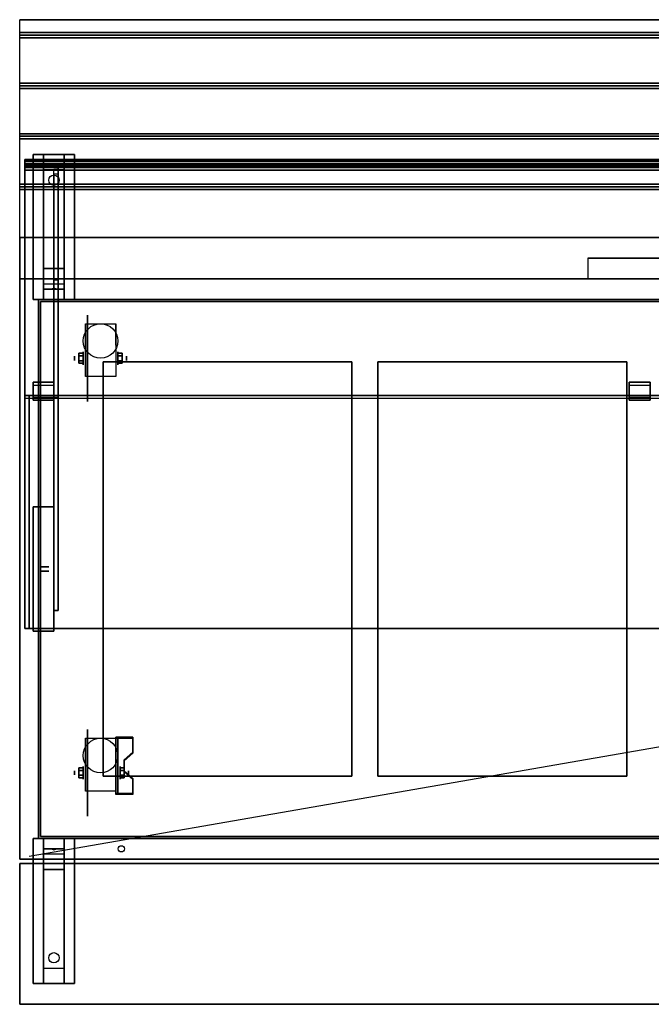
# Model space of a CAD drawing. Extents: x -79 to 79, y -21 to 27.
# Drawn here: x -79 to -48, y -21 to 27 of the extents above; entities that cross this region are included whole.
import ezdxf

# ---------------------------------------------------------------- set-up
doc = ezdxf.new("R2010")
doc.units = 0
doc.layers.get('DEFPOINTS').update_dxf_attribs({"linetype": 'CONTINUOUS'})
for name, color, linetype in [('3D', 254, 'CONTINUOUS'), ('3D-BLACK', 250, 'CONTINUOUS'), ('3D-CART-BODY', 42, 'CONTINUOUS'), ('3D-CART-BODY-SZG', 7, 'CONTINUOUS'), ('3D-CART-SKIRT', 253, 'CONTINUOUS'), ('3D-CART-TRIM', 5, 'CONTINUOUS'), ('3D-ELECT-BLACK', 251, 'CONTINUOUS'), ('3D-FLAT', 7, 'CONTINUOUS'), ('3D-GLASS-EDGE', 251, 'CONTINUOUS'), ('3D-GLASS-FACE', 9, 'CONTINUOUS'), ('3D-NON', 7, 'CONTINUOUS')]:
    doc.layers.add(name, color=color, linetype=linetype)

msp = doc.modelspace()

# ---------------------------------------------------------------- linework, layer by layer
at = {"layer": '3D', "extrusion": (1, 0, 0)}
for centre, radius in [((12.738, 8, -78), 0.188), ((12.738, 31, -78), 0.188), ((10.404, 2.083, -76.25), 0.104), ((10.404, 2.083, -75.833), 0.313), ((-9.596, 2.083, -76.25), 0.104), ((-9.596, 2.083, -75.833), 0.313)]:
    msp.add_circle(centre, radius, dxfattribs=at)
at = {"layer": '3D', "extrusion": (-1, 0, 0)}
for centre, radius in [((-10.404, 2.083, 74.166), 0.313), ((-10.404, 2.083, 73.75), 0.104), ((9.596, 2.083, 74.062), 0.313), ((9.596, 2.083, 73.646), 0.104)]:
    msp.add_circle(centre, radius, dxfattribs=at)
for centre in [(-10.404, 2.083, 75.729), (-10.404, 2.083, 74.271), (9.596, 2.083, 75.729), (9.596, 2.083, 74.271)]:
    msp.add_arc(centre, 0.884, 225, 0, dxfattribs=at)
at = {"layer": '3D'}
for points, invisible_edges in [([(-78.9, 26.738, 32), (-78.9, 14.238, 32), (-78.9, 14.238, 31), (-78.9, 26.738, 31)], 1), ([(-78.9, 14.238, 32), (-78.9, 16.238, 32), (-78.9, 16.238, 33), (-78.9, 14.238, 33)], 1), ([(-74.271, -8.6, 2.35), (-73.438, -8.6, 2.35), (-73.438, -7.878, 1.934), (-74.271, -7.878, 1.934)], 15), ([(-74.271, -8.652, 2.26), (-73.438, -8.652, 2.26), (-73.438, -7.93, 1.843), (-74.271, -7.93, 1.843)], 15), ([(-73.438, -8.6, 2.35), (-74.271, -8.6, 2.35), (-74.271, -8.961, 2.559), (-73.854, -8.961, 2.559)], 15), ([(-73.438, -8.652, 2.26), (-74.271, -8.652, 2.26), (-74.271, -9.013, 2.468), (-73.854, -9.013, 2.468)], 15), ([(-74.271, -9.502, 2.871), (-73.854, -9.502, 2.871), (-73.854, -8.961, 2.559), (-74.271, -8.961, 2.559)], 15), ([(-74.271, -9.554, 2.781), (-73.854, -9.554, 2.781), (-73.854, -9.013, 2.468), (-74.271, -9.013, 2.468)], 15), ([(-73.854, -9.502, 2.871), (-74.271, -9.502, 2.871), (-74.271, -9.863, 3.079), (-73.438, -9.863, 3.079)], 15), ([(-73.854, -9.554, 2.781), (-74.271, -9.554, 2.781), (-74.271, -9.915, 2.989), (-73.438, -9.915, 2.989)], 15), ([(-74.271, -10.584, 3.496), (-73.438, -10.584, 3.496), (-73.438, -9.863, 3.079), (-74.271, -9.863, 3.079)], 15), ([(-74.271, -10.636, 3.406), (-73.438, -10.636, 3.406), (-73.438, -9.915, 2.989), (-74.271, -9.915, 2.989)], 15)]:
    msp.add_3dface(points, dxfattribs=dict(at, invisible_edges=invisible_edges))
for points in [[(-19.1, 26.113, 32), (-19.1, 25.988, 32.062), (-78.9, 25.988, 32.062), (-78.9, 26.113, 32)], [(-19.1, 25.988, 32.062), (-19.1, 25.863, 32), (-78.9, 25.863, 32), (-78.9, 25.988, 32.062)], [(-19.1, 23.675, 32), (-19.1, 23.55, 32.062), (-78.9, 23.55, 32.062), (-78.9, 23.675, 32)], [(-19.1, 23.55, 32.062), (-19.1, 23.425, 32), (-78.9, 23.425, 32), (-78.9, 23.55, 32.062)], [(-19.1, 21.238, 32), (-19.1, 21.113, 32.062), (-78.9, 21.113, 32.062), (-78.9, 21.238, 32)], [(-19.1, 21.113, 32.062), (-19.1, 20.988, 32), (-78.9, 20.988, 32), (-78.9, 21.113, 32.062)], [(-77.75, 19.488, 30.25), (-77.75, 20.238, 30.5), (-76.75, 20.238, 30.5), (-76.75, 19.488, 30.25)], [(-77.75, 19.488, 30.25), (-77.75, 14.738, 30), (-76.75, 14.738, 30), (-76.75, 19.488, 30.25)], [(-19.1, 18.8, 32), (-19.1, 18.675, 32.062), (-78.9, 18.675, 32.062), (-78.9, 18.8, 32)], [(-19.1, 18.675, 32.062), (-19.1, 18.55, 32), (-78.9, 18.55, 32), (-78.9, 18.675, 32.062)], [(-77.75, 14.738, 30), (-77.75, 13.988, 29.5), (-76.75, 13.988, 29.5), (-76.75, 14.738, 30)], [(-77.75, 13.738, 26.25), (-77.75, 13.988, 29.5), (-76.75, 13.988, 29.5), (-76.75, 13.738, 26.25)], [(-77.335, 13.758, 26.522), (-77.25, 13.788, 26.497), (-77.25, 13.788, 26.497), (-77.273, 13.75, 26.414)], [(-77.25, 13.788, 26.497), (-77.25, 13.788, 26.497), (-77.335, 13.758, 26.522), (-77.227, 13.763, 26.584)], [(-77.165, 13.755, 26.476), (-77.273, 13.75, 26.414), (-77.25, 13.788, 26.497)], [(-77.25, 13.788, 26.497), (-77.227, 13.763, 26.584), (-77.165, 13.755, 26.476), (-77.25, 13.788, 26.497)], [(-77.75, 13.238, 25.5), (-77.75, 13.738, 26.25), (-76.75, 13.738, 26.25), (-76.75, 13.238, 25.5)], [(-76.042, 10.645, 2.083), (-75.833, 10.645, 2.083), (-75.833, 10.524, 2.292), (-76.042, 10.524, 2.292)], [(-76.042, 10.524, 1.875), (-75.833, 10.524, 1.875), (-75.833, 10.645, 2.083), (-76.042, 10.645, 2.083)], [(-73.958, 10.645, 2.083), (-74.166, 10.645, 2.083), (-74.166, 10.524, 1.875), (-73.958, 10.524, 1.875)], [(-73.958, 10.524, 2.292), (-74.166, 10.524, 2.292), (-74.166, 10.645, 2.083), (-73.958, 10.645, 2.083)], [(-76.042, 10.164, 2.083), (-75.833, 10.164, 2.083), (-75.833, 10.284, 1.875), (-76.042, 10.284, 1.875)], [(-76.042, 10.284, 2.292), (-75.833, 10.284, 2.292), (-75.833, 10.164, 2.083), (-76.042, 10.164, 2.083)], [(-73.958, 10.164, 2.083), (-74.166, 10.164, 2.083), (-74.166, 10.284, 2.292), (-73.958, 10.284, 2.292)], [(-73.958, 10.284, 1.875), (-74.166, 10.284, 1.875), (-74.166, 10.164, 2.083), (-73.958, 10.164, 2.083)], [(-78.25, 8.518, 56.75), (-78.25, 9.246, 56.109), (-77.25, 9.246, 56.109), (-77.25, 8.518, 56.75)], [(-78.25, 9.246, 56.109), (-78.25, 9.114, 55.959), (-77.25, 9.114, 55.959), (-77.25, 9.246, 56.109)], [(-78.25, 8.386, 56.599), (-78.25, 9.114, 55.959), (-77.25, 9.114, 55.959), (-77.25, 8.386, 56.599)], [(-49.5, 8.518, 56.75), (-49.5, 9.246, 56.109), (-48.5, 9.246, 56.109), (-48.5, 8.518, 56.75)], [(-49.5, 9.246, 56.109), (-49.5, 9.114, 55.959), (-48.5, 9.114, 55.959), (-48.5, 9.246, 56.109)], [(-49.5, 8.386, 56.599), (-49.5, 9.114, 55.959), (-48.5, 9.114, 55.959), (-48.5, 8.386, 56.599)], [(-78.25, 8.518, 56.75), (-78.25, 8.386, 56.599), (-77.25, 8.386, 56.599), (-77.25, 8.518, 56.75)], [(-49.5, 8.518, 56.75), (-49.5, 8.386, 56.599), (-48.5, 8.386, 56.599), (-48.5, 8.518, 56.75)], [(-73.438, -7.93, 1.843), (-73.438, -7.878, 1.934), (-74.271, -7.878, 1.934), (-74.271, -7.93, 1.843)], [(-74.271, -10.636, 3.406), (-74.271, -7.93, 1.843), (-74.167, -7.93, 1.843), (-74.167, -10.636, 3.406)], [(-74.271, -7.93, 1.843), (-74.271, -8.992, 1.254), (-74.167, -8.992, 1.254), (-74.167, -7.93, 1.843)], [(-74.271, -10.616, 2.191), (-74.271, -8.992, 1.254), (-74.167, -8.992, 1.254), (-74.167, -10.616, 2.191)], [(-73.854, -9.013, 2.468), (-73.854, -8.961, 2.559), (-73.438, -8.6, 2.35), (-73.438, -8.652, 2.26)], [(-76.042, -9.355, 2.083), (-75.833, -9.355, 2.083), (-75.833, -9.476, 2.292), (-76.042, -9.476, 2.292)], [(-76.042, -9.476, 1.875), (-75.833, -9.476, 1.875), (-75.833, -9.355, 2.083), (-76.042, -9.355, 2.083)], [(-73.854, -9.355, 2.083), (-74.062, -9.355, 2.083), (-74.062, -9.476, 1.875), (-73.854, -9.476, 1.875)], [(-73.854, -9.476, 2.292), (-74.062, -9.476, 2.292), (-74.062, -9.355, 2.083), (-73.854, -9.355, 2.083)], [(-76.042, -9.836, 2.083), (-75.833, -9.836, 2.083), (-75.833, -9.716, 1.875), (-76.042, -9.716, 1.875)], [(-76.042, -9.716, 2.292), (-75.833, -9.716, 2.292), (-75.833, -9.836, 2.083), (-76.042, -9.836, 2.083)], [(-73.854, -9.836, 2.083), (-74.062, -9.836, 2.083), (-74.062, -9.716, 2.292), (-73.854, -9.716, 2.292)], [(-73.854, -9.716, 1.875), (-74.062, -9.716, 1.875), (-74.062, -9.836, 2.083), (-73.854, -9.836, 2.083)], [(-73.438, -9.915, 2.989), (-73.438, -9.863, 3.079), (-73.854, -9.502, 2.871), (-73.854, -9.554, 2.781)], [(-74.271, -10.636, 3.406), (-74.271, -10.584, 3.496), (-73.438, -10.584, 3.496), (-73.438, -10.636, 3.406)], [(-74.271, -10.636, 3.406), (-74.271, -10.616, 2.191), (-74.167, -10.616, 2.191), (-74.167, -10.636, 3.406)], [(-76.75, -12.762, 27.5), (-76.75, -13.262, 28.25), (-77.75, -13.262, 28.25), (-77.75, -12.762, 27.5)], [(-76.75, -13.262, 28.25), (-76.75, -13.512, 31.5), (-77.75, -13.512, 31.5), (-77.75, -13.262, 28.25)], [(-77.335, -13.28, 28.476), (-77.227, -13.275, 28.414), (-77.25, -13.313, 28.497)], [(-77.25, -13.313, 28.497), (-77.273, -13.288, 28.584), (-77.335, -13.28, 28.476), (-77.25, -13.313, 28.497)], [(-77.25, -13.313, 28.497), (-77.25, -13.313, 28.497), (-77.165, -13.283, 28.522), (-77.273, -13.288, 28.584)], [(-77.165, -13.283, 28.522), (-77.25, -13.313, 28.497), (-77.25, -13.313, 28.497), (-77.227, -13.275, 28.414)], [(-76.75, -14.262, 32), (-76.75, -13.512, 31.5), (-77.75, -13.512, 31.5), (-77.75, -14.262, 32)], [(-76.75, -19.012, 32.25), (-76.75, -14.262, 32), (-77.75, -14.262, 32), (-77.75, -19.012, 32.25)], [(-76.75, -19.012, 32.25), (-76.75, -19.762, 32.5), (-77.75, -19.762, 32.5), (-77.75, -19.012, 32.25)]]:
    msp.add_3dface(points, dxfattribs=at)
at = {"layer": '3D-BLACK', "extrusion": (0, -0.052559, 0.998618)}
msp.add_circle((-77.25, 20.55, 29.059), 0.25, dxfattribs=at)
at = {"layer": '3D-BLACK', "extrusion": (1, 0, 0)}
for centre in [(10.404, 2.083, -75.625), (-9.596, 2.083, -75.625)]:
    msp.add_circle(centre, 2.083, dxfattribs=at)
at = {"layer": '3D-BLACK', "extrusion": (0, 0.052559, 0.998618)}
msp.add_circle((77.25, 20.181, 31.081), 0.25, dxfattribs=at)
at = {"layer": '3D-BLACK'}
for points in [[(-77.9, -12.662, 5), (-77.9, -12.662, 33), (-77.9, 13.137, 33), (-77.9, 13.137, 5)], [(-77.9, 13.137, 5), (-77.9, 13.137, 33), (-20.1, 13.137, 33), (-20.1, 13.137, 5)], [(-77.9, -12.662, 5), (-77.9, 13.137, 5), (-20.1, 13.137, 5), (-20.1, -12.662, 5)]]:
    msp.add_3dface(points, dxfattribs=at)
at = {"layer": '3D-CART-BODY'}
for points in [[(-21.5, 13.238, 5.25), (-21.5, 13.238, 33), (-76.5, 13.238, 33), (-76.5, 13.238, 5.25)], [(-78, 11.738, 5.25), (-78, 11.738, 33), (-78, -11.262, 33), (-78, -11.262, 5.25)], [(-76.5, -12.762, 5.25), (-76.5, -12.762, 33), (-21.5, -12.762, 33), (-21.5, -12.762, 5.25)]]:
    msp.add_3dface(points, dxfattribs=at)
at = {"layer": '3D-CART-BODY-SZG'}
for points in [[(-78.45, -2.637, 57), (-78.45, 8.613, 57), (-78.45, 8.613, 58), (-78.45, -2.637, 58)], [(-78.45, 8.613, 57), (-19.55, 8.613, 57), (-19.55, 8.613, 58), (-78.45, 8.613, 58)], [(-78.45, -2.637, 58), (-19.55, -2.637, 58), (-19.55, 8.613, 58), (-78.45, 8.613, 58)], [(-78.45, -2.637, 57), (-19.55, -2.637, 57), (-19.55, 8.613, 57), (-78.45, 8.613, 57)], [(-78.45, -2.637, 57), (-19.55, -2.637, 57), (-19.55, -2.637, 58), (-78.45, -2.637, 58)]]:
    msp.add_3dface(points, dxfattribs=at)
at = {"layer": '3D-CART-SKIRT'}
for points in [[(-77.9, 13.137), (-77.9, 13.137, 5), (-77.9, 0.338, 5), (-77.9, 0.338)], [(-20.1, 13.137), (-20.1, 13.137, 5), (-77.9, 13.137, 5), (-77.9, 13.137)], [(-77.9, 0.338), (-77.9, 0.338, 5), (-77.5, 0.338, 5), (-77.5, 0.338)], [(-77.9, 0.138), (-77.9, 0.138, 5), (-77.5, 0.138, 5), (-77.5, 0.138)], [(-77.9, -12.662), (-77.9, -12.662, 5), (-77.9, 0.138, 5), (-77.9, 0.138)], [(-20.1, -12.662), (-20.1, -12.662, 5), (-77.9, -12.662, 5), (-77.9, -12.662)]]:
    msp.add_3dface(points, dxfattribs=at)
at = {"layer": '3D-CART-TRIM'}
for points in [[(-78, 13.238, 5), (-78, 13.238, 33), (-78, 11.738, 33), (-78, 11.738, 5)], [(-76.5, 13.238, 5), (-76.5, 13.238, 33), (-78, 13.238, 33), (-78, 13.238, 5)], [(-21.5, 13.238, 5), (-21.5, 13.238, 5.25), (-76.5, 13.238, 5.25), (-76.5, 13.238, 5)], [(-78, 11.738, 5), (-78, 11.738, 5.25), (-78, -11.262, 5.25), (-78, -11.262, 5)], [(-78, -11.262, 5), (-78, -11.262, 33), (-78, -12.762, 33), (-78, -12.762, 5)], [(-78, -12.762, 5), (-78, -12.762, 33), (-76.5, -12.762, 33), (-76.5, -12.762, 5)], [(-21.5, -12.762, 5), (-21.5, -12.762, 5.25), (-76.5, -12.762, 5.25), (-76.5, -12.762, 5)], [(-76.5, -12.762, 5), (-76.5, -12.762, 5.25), (-21.5, -12.762, 5.25), (-21.5, -12.762, 5)]]:
    msp.add_3dface(points, dxfattribs=at)
at = {"layer": '3D-ELECT-BLACK', "extrusion": (-1, 0, 0)}
for radius in [1.25, 1]:
    msp.add_circle((-6.238, 10, 78), radius, dxfattribs=at)
at = {"layer": '3D-FLAT'}
for centre, radius in [((-75, 11.238, 4.792), 0.833), ((-75, -8.762, 4.792), 0.833), ((-74, -13.262, 33), 0.15)]:
    msp.add_circle(centre, radius, dxfattribs=at)
for points in [[(-19.1, 26.738, 32), (-19.1, 26.113, 32), (-78.9, 26.113, 32), (-78.9, 26.738, 32)], [(-19.1, 25.863, 32), (-19.1, 23.675, 32), (-78.9, 23.675, 32), (-78.9, 25.863, 32)], [(-19.1, 23.425, 32), (-19.1, 21.238, 32), (-78.9, 21.238, 32), (-78.9, 23.425, 32)], [(-19.1, 20.988, 32), (-19.1, 18.8, 32), (-78.9, 18.8, 32), (-78.9, 20.988, 32)], [(-78.25, 20.238, 30.5), (-76.25, 20.238, 30.5), (-76.25, 13.238, 30.5), (-78.25, 13.238, 30.5)], [(-78.25, 20.238, 31), (-76.25, 20.238, 31), (-76.25, 13.238, 31), (-78.25, 13.238, 31)], [(-19.1, 18.55, 32), (-19.1, 16.238, 32), (-78.9, 16.238, 32), (-78.9, 18.55, 32)], [(-46.5, 15.238, 32.9), (-46.5, 15.238, 32.9), (-51.5, 15.238, 32.9)], [(-74.271, 9.52, 4.792), (-75.729, 9.52, 4.792), (-75.729, 12.071, 4.792), (-74.271, 12.071, 4.792)], [(-76.042, 10.524, 2.292), (-75.833, 10.524, 2.292), (-75.833, 10.284, 2.292), (-76.042, 10.284, 2.292)], [(-76.042, 10.284, 1.875), (-75.833, 10.284, 1.875), (-75.833, 10.524, 1.875), (-76.042, 10.524, 1.875)], [(-73.958, 10.284, 2.292), (-74.166, 10.284, 2.292), (-74.166, 10.524, 2.292), (-73.958, 10.524, 2.292)], [(-73.958, 10.524, 1.875), (-74.166, 10.524, 1.875), (-74.166, 10.284, 1.875), (-73.958, 10.284, 1.875)], [(-74.875, -9.762, 28), (-62.875, -9.762, 28), (-62.875, 10.238, 28), (-74.875, 10.238, 28)], [(-61.625, -9.762, 28), (-49.625, -9.762, 28), (-49.625, 10.238, 28), (-61.625, 10.238, 28)], [(-78.65, -2.637, 58), (-78.45, -2.637, 58), (-78.45, 8.613, 58), (-78.65, 8.613, 58)], [(-78.65, -2.637, 57), (-78.45, -2.637, 57), (-78.45, 8.613, 57), (-78.65, 8.613, 57)], [(-78.25, -2.762, 57), (-77.25, -2.762, 57), (-77.25, 3.238, 57), (-78.25, 3.238, 57)], [(-78.25, -2.762, 34), (-77.25, -2.762, 34), (-77.25, 3.238, 34), (-78.25, 3.238, 34)], [(-74.271, -10.48, 4.792), (-75.729, -10.48, 4.792), (-75.729, -7.929, 4.792), (-74.271, -7.929, 4.792)], [(-76.042, -9.476, 2.292), (-75.833, -9.476, 2.292), (-75.833, -9.716, 2.292), (-76.042, -9.716, 2.292)], [(-76.042, -9.716, 1.875), (-75.833, -9.716, 1.875), (-75.833, -9.476, 1.875), (-76.042, -9.476, 1.875)], [(-73.854, -9.716, 2.292), (-74.062, -9.716, 2.292), (-74.062, -9.476, 2.292), (-73.854, -9.476, 2.292)], [(-73.854, -9.476, 1.875), (-74.062, -9.476, 1.875), (-74.062, -9.716, 1.875), (-73.854, -9.716, 1.875)], [(-76.25, -19.762, 32.5), (-78.25, -19.762, 32.5), (-78.25, -12.762, 32.5), (-76.25, -12.762, 32.5)], [(-76.25, -19.762, 33), (-78.25, -19.762, 33), (-78.25, -12.762, 33), (-76.25, -12.762, 33)], [(-19.1, -13.962, 34), (-78.9, -13.962, 34), (-78.9, -20.762, 34), (-19.1, -20.762, 34)], [(-19.1, -13.962, 33), (-78.9, -13.962, 33), (-78.9, -20.762, 33), (-19.1, -20.762, 33)]]:
    msp.add_3dface(points, dxfattribs=at)
for points, invisible_edges in [([(-19.1, 16.238, 32.9), (-19.1, 15.238, 32.9), (-78.9, 15.238, 32.9), (-78.9, 16.238, 32.9)], 2), ([(-78.9, 14.238, 32.9), (-78.9, 15.238, 32.9), (-51.5, 15.238, 32.9), (-51.5, 14.238, 32.9)], 2), ([(-78.9, 14.238, 34), (-74.875, 10.238, 34), (-74.875, -9.762, 34), (-78.9, -13.762, 34)], 7), ([(-19.1, 14.238, 34), (-23.125, 10.238, 34), (-74.875, 10.238, 34), (-78.9, 14.238, 34)], 7), ([(-62.875, -9.762, 34), (-61.625, -9.762, 34), (-61.625, 10.238, 34), (-62.875, 10.238, 34)], 15), ([(-49.625, -9.762, 34), (-48.375, -9.762, 34), (-48.375, 10.238, 34), (-49.625, 10.238, 34)], 15), ([(-78.9, -13.762, 34), (-74.875, -9.762, 34), (-23.125, -9.762, 34), (-19.1, -13.762, 34)], 7)]:
    msp.add_3dface(points, dxfattribs=dict(at, invisible_edges=invisible_edges))
at = {"layer": '3D-GLASS-EDGE', "extrusion": (-1, 0, 0)}
msp.add_arc((-18.619, 46.538, 77.05), 1, 131.3194, 204.7024, dxfattribs=at)
at = {"layer": '3D-GLASS-EDGE'}
for points in [[(-78.65, 19.988, 45.75), (-78.65, 19.787, 45.75), (-19.35, 19.787, 45.75), (-19.35, 19.988, 45.75)], [(-78.65, 19.988, 46.508), (-78.65, 19.787, 46.497), (-19.35, 19.787, 46.497), (-19.35, 19.988, 46.508)], [(-78.65, 19.988, 46.508), (-78.65, 19.787, 46.497), (-78.65, 19.787, 45.75), (-78.65, 19.988, 45.75)], [(-78.65, 19.963, 46.734), (-78.65, 19.767, 46.692), (-78.65, 19.787, 46.497), (-78.65, 19.988, 46.508)], [(-78.65, 19.963, 46.734), (-78.65, 19.767, 46.692), (-19.35, 19.767, 46.692), (-19.35, 19.963, 46.734)], [(-78.65, 19.89, 46.956), (-78.65, 19.707, 46.873), (-78.65, 19.767, 46.692), (-78.65, 19.963, 46.734)], [(-78.65, 19.89, 46.956), (-78.65, 19.707, 46.873), (-19.35, 19.707, 46.873), (-19.35, 19.89, 46.956)], [(-78.65, 19.772, 47.157), (-78.65, 19.61, 47.038), (-78.65, 19.707, 46.873), (-78.65, 19.89, 46.956)], [(-78.65, 19.772, 47.157), (-78.65, 19.61, 47.038), (-19.35, 19.61, 47.038), (-19.35, 19.772, 47.157)], [(-78.65, 19.618, 47.325), (-78.65, 19.478, 47.182), (-78.65, 19.61, 47.038), (-78.65, 19.772, 47.157)], [(-78.65, 19.618, 47.325), (-78.65, 19.478, 47.182), (-19.35, 19.478, 47.182), (-19.35, 19.618, 47.325)], [(-78.65, 8.613, 57), (-78.65, 8.48, 56.85), (-78.65, 19.478, 47.182), (-78.65, 19.618, 47.325)], [(-77.05, 14.182, 46), (-77.25, 14.182, 46), (-77.25, 19.528, 46.12), (-77.05, 19.528, 46.12)], [(-77.05, 19.28, 47.289), (-77.25, 19.28, 47.289), (-77.25, 8.518, 56.75), (-77.05, 8.518, 56.75)], [(-77.05, -1.762, 46), (-77.25, -1.762, 46), (-77.25, 14.182, 46), (-77.05, 14.182, 46)], [(-78.65, 8.613, 57), (-78.65, 8.48, 56.85), (-19.35, 8.48, 56.85), (-19.35, 8.613, 57)], [(-77.05, 8.518, 56.75), (-77.25, 8.518, 56.75), (-77.25, -1.762, 56.75), (-77.05, -1.762, 56.75)], [(-77.05, -1.762, 56.75), (-77.25, -1.762, 56.75), (-77.25, -1.762, 46), (-77.05, -1.762, 46)]]:
    msp.add_3dface(points, dxfattribs=at)
at = {"layer": '3D-GLASS-FACE'}
for points in [[(-78.65, 19.988, 46.508), (-19.35, 19.988, 46.508), (-19.35, 19.988, 45.75), (-78.65, 19.988, 45.75)], [(-78.65, 19.963, 46.734), (-19.35, 19.963, 46.734), (-19.35, 19.988, 46.508), (-78.65, 19.988, 46.508)], [(-78.65, 19.89, 46.956), (-19.35, 19.89, 46.956), (-19.35, 19.963, 46.734), (-78.65, 19.963, 46.734)], [(-78.65, 19.772, 47.157), (-19.35, 19.772, 47.157), (-19.35, 19.89, 46.956), (-78.65, 19.89, 46.956)], [(-78.65, 19.787, 46.497), (-19.35, 19.787, 46.497), (-19.35, 19.787, 45.75), (-78.65, 19.787, 45.75)], [(-78.65, 19.767, 46.692), (-19.35, 19.767, 46.692), (-19.35, 19.787, 46.497), (-78.65, 19.787, 46.497)], [(-78.65, 19.618, 47.325), (-19.35, 19.618, 47.325), (-19.35, 19.772, 47.157), (-78.65, 19.772, 47.157)], [(-78.65, 19.707, 46.873), (-19.35, 19.707, 46.873), (-19.35, 19.767, 46.692), (-78.65, 19.767, 46.692)], [(-78.65, 19.61, 47.038), (-19.35, 19.61, 47.038), (-19.35, 19.707, 46.873), (-78.65, 19.707, 46.873)], [(-78.65, 8.613, 57), (-19.35, 8.613, 57), (-19.35, 19.618, 47.325), (-78.65, 19.618, 47.325)], [(-78.65, 19.478, 47.182), (-19.35, 19.478, 47.182), (-19.35, 19.61, 47.038), (-78.65, 19.61, 47.038)], [(-78.65, 8.48, 56.85), (-19.35, 8.48, 56.85), (-19.35, 19.478, 47.182), (-78.65, 19.478, 47.182)]]:
    msp.add_3dface(points, dxfattribs=at)
at = {"layer": '3D-GLASS-FACE', "invisible_edges": 15}
for points in [[(-77.25, 19.619, 46.534), (-77.25, 19.598, 46.746), (-77.25, -1.762, 46.746), (-77.25, -1.762, 46.534)], [(-77.25, 19.596, 46.322), (-77.25, 19.619, 46.534), (-77.25, -1.762, 46.534), (-77.25, -1.762, 46.322)], [(-77.25, 19.598, 46.746), (-77.25, 19.531, 46.949), (-77.25, -1.762, 46.949), (-77.25, -1.762, 46.746)], [(-77.25, 19.528, 46.12), (-77.25, 19.596, 46.322), (-77.25, -1.762, 46.322), (-77.25, -1.762, 46.12)], [(-77.25, 19.531, 46.949), (-77.25, 19.424, 47.132), (-77.25, -1.762, 47.132), (-77.25, -1.762, 46.949)], [(-77.25, 14.182, 46), (-77.25, 19.528, 46.12), (-77.25, -1.762, 46.12), (-77.25, -1.762, 46)], [(-77.05, 19.596, 46.322), (-77.05, 19.619, 46.534), (-77.05, -1.762, 46.534), (-77.05, -1.762, 46.322)], [(-77.05, 19.619, 46.534), (-77.05, 19.598, 46.746), (-77.05, -1.762, 46.746), (-77.05, -1.762, 46.534)], [(-77.05, 19.598, 46.746), (-77.05, 19.531, 46.949), (-77.05, -1.762, 46.949), (-77.05, -1.762, 46.746)], [(-77.05, 19.528, 46.12), (-77.05, 19.596, 46.322), (-77.05, -1.762, 46.322), (-77.05, -1.762, 46.12)], [(-77.05, 19.531, 46.949), (-77.05, 19.424, 47.132), (-77.05, -1.762, 47.132), (-77.05, -1.762, 46.949)], [(-77.05, 14.182, 46), (-77.05, 19.528, 46.12), (-77.05, -1.762, 46.12), (-77.05, -1.762, 46)], [(-77.25, 19.424, 47.132), (-77.25, 19.28, 47.289), (-77.25, -1.762, 47.289), (-77.25, -1.762, 47.132)], [(-77.25, 19.28, 47.289), (-77.25, 8.518, 56.75), (-77.25, -1.762, 56.75), (-77.25, -1.762, 47.289)], [(-77.05, 19.424, 47.132), (-77.05, 19.28, 47.289), (-77.05, -1.762, 47.289), (-77.05, -1.762, 47.132)], [(-77.05, 19.28, 47.289), (-77.05, 8.518, 56.75), (-77.05, -1.762, 56.75), (-77.05, -1.762, 47.289)]]:
    msp.add_3dface(points, dxfattribs=at)
at = {"layer": '3D-NON'}
for points in [[(-19.1, 26.738, 31), (-19.1, 26.738, 32), (-78.9, 26.738, 32), (-78.9, 26.738, 31)], [(-78.25, 20.238, 31), (-78.25, 13.238, 31), (-78.25, 13.238, 30.5), (-78.25, 20.238, 30.5)], [(-78.25, 20.238, 31), (-76.25, 20.238, 31), (-76.25, 20.238, 30.5), (-78.25, 20.238, 30.5)], [(-77.75, 14.738, 30), (-77.75, 14.488, 30.5), (-77.75, 20.238, 30.5), (-77.75, 19.488, 30.25)], [(-76.75, 14.738, 30), (-76.75, 14.488, 30.5), (-76.75, 20.238, 30.5), (-76.75, 19.488, 30.25)], [(-76.25, 20.238, 31), (-76.25, 13.238, 31), (-76.25, 13.238, 30.5), (-76.25, 20.238, 30.5)], [(-19.1, 16.238, 32), (-19.1, 16.238, 32.9), (-78.9, 16.238, 32.9), (-78.9, 16.238, 32)], [(-77.75, 13.988, 29.5), (-77.75, 13.238, 30.5), (-77.75, 14.488, 30.5), (-77.75, 14.738, 30)], [(-76.75, 13.988, 29.5), (-76.75, 13.238, 30.5), (-76.75, 14.488, 30.5), (-76.75, 14.738, 30)], [(-19.1, 14.238, 34), (-19.1, 14.238, 33), (-78.9, 14.238, 33), (-78.9, 14.238, 34)], [(-77.75, 13.238, 25.5), (-77.75, 13.738, 26.25), (-77.75, 13.988, 29.5), (-77.75, 13.238, 30.5)], [(-76.75, 13.238, 25.5), (-76.75, 13.738, 26.25), (-76.75, 13.988, 29.5), (-76.75, 13.238, 30.5)], [(-78.25, 13.238, 31), (-76.25, 13.238, 31), (-76.25, 13.238, 30.5), (-78.25, 13.238, 30.5)], [(-75.729, 12.071, 4.792), (-75.729, 12.071, 4.792), (-75.729, 11.029, 1.458)], [(-74.271, 12.071, 4.792), (-74.271, 12.071, 4.792), (-74.271, 11.029, 1.458)], [(-74.875, 10.238, 28), (-74.875, 10.238, 34), (-74.875, -9.762, 34), (-74.875, -9.762, 28)], [(-62.875, 10.238, 28), (-62.875, 10.238, 34), (-74.875, 10.238, 34), (-74.875, 10.238, 28)], [(-62.875, -9.762, 28), (-62.875, -9.762, 34), (-62.875, 10.238, 34), (-62.875, 10.238, 28)], [(-61.625, 10.238, 28), (-61.625, 10.238, 34), (-61.625, -9.762, 34), (-61.625, -9.762, 28)], [(-49.625, 10.238, 28), (-49.625, 10.238, 34), (-61.625, 10.238, 34), (-61.625, 10.238, 28)], [(-49.625, -9.762, 28), (-49.625, -9.762, 34), (-49.625, 10.238, 34), (-49.625, 10.238, 28)], [(-75.729, 9.52, 2.083), (-75.729, 9.52, 2.083), (-75.729, 9.52, 4.792)], [(-74.271, 9.52, 2.083), (-74.271, 9.52, 2.083), (-74.271, 9.52, 4.792)], [(-78.25, 8.518, 56.75), (-78.25, 8.386, 56.599), (-78.25, 9.114, 55.959), (-78.25, 9.246, 56.109)], [(-77.25, 8.518, 56.75), (-77.25, 8.386, 56.599), (-77.25, 9.114, 55.959), (-77.25, 9.246, 56.109)], [(-49.5, 8.518, 56.75), (-49.5, 8.386, 56.599), (-49.5, 9.114, 55.959), (-49.5, 9.246, 56.109)], [(-48.5, 8.518, 56.75), (-48.5, 8.386, 56.599), (-48.5, 9.114, 55.959), (-48.5, 9.246, 56.109)], [(-78.65, -2.637, 57), (-78.65, 8.613, 57), (-78.65, 8.613, 58), (-78.65, -2.637, 58)], [(-78.65, 8.613, 57), (-78.45, 8.613, 57), (-78.45, 8.613, 58), (-78.65, 8.613, 58)], [(-78.45, -2.637, 57), (-78.45, 8.613, 57), (-78.45, 8.613, 58), (-78.45, -2.637, 58)], [(-78.25, -2.762, 34), (-78.25, 3.238, 34), (-78.25, 3.238, 57), (-78.25, -2.762, 57)], [(-78.25, 3.238, 34), (-77.25, 3.238, 34), (-77.25, 3.238, 57), (-78.25, 3.238, 57)], [(-77.25, -2.762, 34), (-77.25, 3.238, 34), (-77.25, 3.238, 57), (-77.25, -2.762, 57)], [(-77.05, -1.762, 56.75), (-77.05, -1.762, 46), (-77.05, -1.762, 46), (-77.05, -1.762, 56.75)], [(-78.65, -2.637, 57), (-78.45, -2.637, 57), (-78.45, -2.637, 58), (-78.65, -2.637, 58)], [(-78.25, -2.762, 34), (-77.25, -2.762, 34), (-77.25, -2.762, 57), (-78.25, -2.762, 57)], [(-75.729, -7.929, 4.792), (-75.729, -7.929, 4.792), (-75.729, -8.971, 1.458)], [(-74.271, -10.636, 3.406), (-74.271, -10.584, 3.496), (-74.271, -7.878, 1.934), (-74.271, -7.93, 1.843)], [(-74.271, -7.929, 4.792), (-74.271, -7.929, 4.792), (-74.271, -8.971, 1.458)], [(-74.271, -10.636, 3.406), (-74.271, -10.616, 2.191), (-74.271, -8.992, 1.254), (-74.271, -7.93, 1.843)], [(-74.167, -10.636, 3.406), (-74.167, -10.616, 2.191), (-74.167, -8.992, 1.254), (-74.167, -7.93, 1.843)], [(-73.438, -8.652, 2.26), (-73.438, -8.6, 2.35), (-73.438, -7.878, 1.934), (-73.438, -7.93, 1.843)], [(-73.854, -9.554, 2.781), (-73.854, -9.502, 2.871), (-73.854, -8.961, 2.559), (-73.854, -9.013, 2.468)], [(-74.875, -9.762, 28), (-74.875, -9.762, 34), (-62.875, -9.762, 34), (-62.875, -9.762, 28)], [(-73.438, -10.636, 3.406), (-73.438, -10.584, 3.496), (-73.438, -9.863, 3.079), (-73.438, -9.915, 2.989)], [(-61.625, -9.762, 28), (-61.625, -9.762, 34), (-49.625, -9.762, 34), (-49.625, -9.762, 28)], [(-75.729, -10.48, 2.083), (-75.729, -10.48, 2.083), (-75.729, -10.48, 4.792)], [(-74.271, -10.48, 2.083), (-74.271, -10.48, 2.083), (-74.271, -10.48, 4.792)], [(-76.25, -12.762, 33), (-78.25, -12.762, 33), (-78.25, -12.762, 32.5), (-76.25, -12.762, 32.5)], [(-78.25, -19.762, 33), (-78.25, -12.762, 33), (-78.25, -12.762, 32.5), (-78.25, -19.762, 32.5)], [(-77.75, -13.512, 31.5), (-77.75, -12.762, 32.5), (-77.75, -14.012, 32.5), (-77.75, -14.262, 32)], [(-77.75, -12.762, 27.5), (-77.75, -13.262, 28.25), (-77.75, -13.512, 31.5), (-77.75, -12.762, 32.5)], [(-76.75, -13.512, 31.5), (-76.75, -12.762, 32.5), (-76.75, -14.012, 32.5), (-76.75, -14.262, 32)], [(-76.75, -12.762, 27.5), (-76.75, -13.262, 28.25), (-76.75, -13.512, 31.5), (-76.75, -12.762, 32.5)], [(-76.25, -19.762, 33), (-76.25, -12.762, 33), (-76.25, -12.762, 32.5), (-76.25, -19.762, 32.5)], [(-78.9, -13.762, 34), (-78.9, -13.762, 33), (-19.1, -13.762, 33), (-19.1, -13.762, 34)], [(-78.9, -13.962, 33), (-78.9, -20.762, 33), (-78.9, -20.762, 34), (-78.9, -13.962, 34)], [(-19.1, -13.962, 33), (-78.9, -13.962, 33), (-78.9, -13.962, 34), (-19.1, -13.962, 34)], [(-77.75, -14.262, 32), (-77.75, -14.012, 32.5), (-77.75, -19.762, 32.5), (-77.75, -19.012, 32.25)], [(-76.75, -14.262, 32), (-76.75, -14.012, 32.5), (-76.75, -19.762, 32.5), (-76.75, -19.012, 32.25)], [(-76.25, -19.762, 33), (-78.25, -19.762, 33), (-78.25, -19.762, 32.5), (-76.25, -19.762, 32.5)], [(-19.1, -20.762, 33), (-78.9, -20.762, 33), (-78.9, -20.762, 34), (-19.1, -20.762, 34)]]:
    msp.add_3dface(points, dxfattribs=at)
for points, invisible_edges in [([(-78.9, 0.238, 33), (-78.9, 13.738, 33.2), (-78.9, 13.738, 33.2), (-78.9, 14.238, 33)], 7), ([(-78.9, 14.238, 33), (-78.9, 14.038, 33.5), (-78.9, 14.038, 33.5), (-78.9, 14.238, 34)], 15), ([(-78.9, 14.238, 34), (-78.9, 13.738, 33.8), (-78.9, 13.738, 33.8), (-78.9, 0.238, 34)], 7), ([(-78.9, 14.238, 33), (-78.9, 13.738, 33.2), (-78.9, 13.853, 33.223), (-78.9, 13.95, 33.288)], 9), ([(-78.9, 14.238, 33), (-78.9, 13.95, 33.288), (-78.9, 14.015, 33.385), (-78.9, 14.038, 33.5)], 9), ([(-78.9, 14.238, 34), (-78.9, 14.038, 33.5), (-78.9, 14.015, 33.615), (-78.9, 13.95, 33.712)], 9), ([(-78.9, 14.238, 34), (-78.9, 13.95, 33.712), (-78.9, 13.853, 33.777), (-78.9, 13.738, 33.8)], 9), ([(-78.9, 0.238, 33), (-78.9, 13.526, 33.288), (-78.9, 13.622, 33.223), (-78.9, 13.738, 33.2)], 9), ([(-78.9, 0.238, 34), (-78.9, 13.738, 33.8), (-78.9, 13.622, 33.777), (-78.9, 13.526, 33.712)], 9), ([(-78.9, 0.238, 33), (-78.9, 13.438, 33.5), (-78.9, 13.46, 33.385), (-78.9, 13.526, 33.288)], 9), ([(-78.9, 0.238, 34), (-78.9, 13.526, 33.712), (-78.9, 13.46, 33.615), (-78.9, 13.438, 33.5)], 9), ([(-78.9, 0.238, 34), (-78.9, 13.438, 33.5), (-78.9, 13.438, 33.5), (-78.9, 0.238, 33)], 15), ([(-75.729, 11.299, 4.792), (-75.729, 12.071, 4.792), (-75.729, 11.029, 1.458), (-75.729, 10.742, 1.267)], 15), ([(-74.271, 11.299, 4.792), (-74.271, 12.071, 4.792), (-74.271, 11.029, 1.458), (-74.271, 10.742, 1.267)], 15), ([(-75.729, 10.943, 4.792), (-75.729, 11.299, 4.792), (-75.729, 10.742, 1.267), (-75.729, 10.404, 1.199)], 15), ([(-75.729, 10.587, 4.792), (-75.729, 10.943, 4.792), (-75.729, 10.404, 1.199), (-75.729, 10.066, 1.267)], 15), ([(-74.271, 10.943, 4.792), (-74.271, 11.299, 4.792), (-74.271, 10.742, 1.267), (-74.271, 10.404, 1.199)], 15), ([(-74.271, 10.587, 4.792), (-74.271, 10.943, 4.792), (-74.271, 10.404, 1.199), (-74.271, 10.066, 1.267)], 15), ([(-75.729, 10.232, 4.792), (-75.729, 10.587, 4.792), (-75.729, 10.066, 1.267), (-75.729, 9.779, 1.458)], 15), ([(-74.271, 10.232, 4.792), (-74.271, 10.587, 4.792), (-74.271, 10.066, 1.267), (-74.271, 9.779, 1.458)], 15), ([(-75.729, 9.876, 4.792), (-75.729, 10.232, 4.792), (-75.729, 9.779, 1.458), (-75.729, 9.588, 1.745)], 15), ([(-74.271, 9.876, 4.792), (-74.271, 10.232, 4.792), (-74.271, 9.779, 1.458), (-74.271, 9.588, 1.745)], 15), ([(-75.729, 9.52, 4.792), (-75.729, 9.876, 4.792), (-75.729, 9.588, 1.745), (-75.729, 9.52, 2.083)], 15), ([(-74.271, 9.52, 4.792), (-74.271, 9.876, 4.792), (-74.271, 9.588, 1.745), (-74.271, 9.52, 2.083)], 15), ([(-78.9, 0.238, 33), (-78.9, -13.05, 33.288), (-78.9, -12.986, 33.385), (-78.9, -12.962, 33.5)], 9), ([(-78.9, 0.238, 33), (-78.9, -13.262, 33.2), (-78.9, -13.147, 33.223), (-78.9, -13.05, 33.288)], 9), ([(-78.9, 0.238, 34), (-78.9, -13.05, 33.712), (-78.9, -13.147, 33.777), (-78.9, -13.262, 33.8)], 9), ([(-78.9, 0.238, 34), (-78.9, -12.962, 33.5), (-78.9, -12.986, 33.615), (-78.9, -13.05, 33.712)], 9), ([(-78.9, 0.238, 33), (-78.9, -12.962, 33.5), (-78.9, -12.962, 33.5), (-78.9, 0.238, 34)], 15), ([(-78.9, -13.762, 33), (-78.9, -13.262, 33.2), (-78.9, -13.262, 33.2), (-78.9, 0.238, 33)], 7), ([(-78.9, 0.238, 34), (-78.9, -13.262, 33.8), (-78.9, -13.262, 33.8), (-78.9, -13.762, 34)], 7), ([(-75.729, -8.701, 4.792), (-75.729, -7.929, 4.792), (-75.729, -8.971, 1.458), (-75.729, -9.258, 1.267)], 15), ([(-74.271, -8.701, 4.792), (-74.271, -7.929, 4.792), (-74.271, -8.971, 1.458), (-74.271, -9.258, 1.267)], 15), ([(-75.729, -9.057, 4.792), (-75.729, -8.701, 4.792), (-75.729, -9.258, 1.267), (-75.729, -9.596, 1.199)], 15), ([(-74.271, -9.057, 4.792), (-74.271, -8.701, 4.792), (-74.271, -9.258, 1.267), (-74.271, -9.596, 1.199)], 15), ([(-75.729, -9.413, 4.792), (-75.729, -9.057, 4.792), (-75.729, -9.596, 1.199), (-75.729, -9.934, 1.267)], 15), ([(-75.729, -9.768, 4.792), (-75.729, -9.413, 4.792), (-75.729, -9.934, 1.267), (-75.729, -10.221, 1.458)], 15), ([(-74.271, -9.413, 4.792), (-74.271, -9.057, 4.792), (-74.271, -9.596, 1.199), (-74.271, -9.934, 1.267)], 15), ([(-74.271, -9.768, 4.792), (-74.271, -9.413, 4.792), (-74.271, -9.934, 1.267), (-74.271, -10.221, 1.458)], 15), ([(-75.729, -10.124, 4.792), (-75.729, -9.768, 4.792), (-75.729, -10.221, 1.458), (-75.729, -10.412, 1.745)], 15), ([(-74.271, -10.124, 4.792), (-74.271, -9.768, 4.792), (-74.271, -10.221, 1.458), (-74.271, -10.412, 1.745)], 15), ([(-75.729, -10.48, 4.792), (-75.729, -10.124, 4.792), (-75.729, -10.412, 1.745), (-75.729, -10.48, 2.083)], 15), ([(-74.271, -10.48, 4.792), (-74.271, -10.124, 4.792), (-74.271, -10.412, 1.745), (-74.271, -10.48, 2.083)], 15), ([(-78.9, -13.762, 33), (-78.9, -13.474, 33.288), (-78.9, -13.377, 33.223), (-78.9, -13.262, 33.2)], 9), ([(-78.9, -13.762, 34), (-78.9, -13.262, 33.8), (-78.9, -13.377, 33.777), (-78.9, -13.474, 33.712)], 9), ([(-78.9, -13.762, 33), (-78.9, -13.562, 33.5), (-78.9, -13.539, 33.385), (-78.9, -13.474, 33.288)], 9), ([(-78.9, -13.762, 34), (-78.9, -13.474, 33.712), (-78.9, -13.539, 33.615), (-78.9, -13.562, 33.5)], 9), ([(-78.9, -13.762, 34), (-78.9, -13.562, 33.5), (-78.9, -13.562, 33.5), (-78.9, -13.762, 33)], 15)]:
    msp.add_3dface(points, dxfattribs=dict(at, invisible_edges=invisible_edges))
at = {"layer": 'DEFPOINTS', "color": 6}
msp.add_line((-78.45, -13.612), (78.45, 13.613), dxfattribs=at)

doc.saveas('drawing.dxf')
